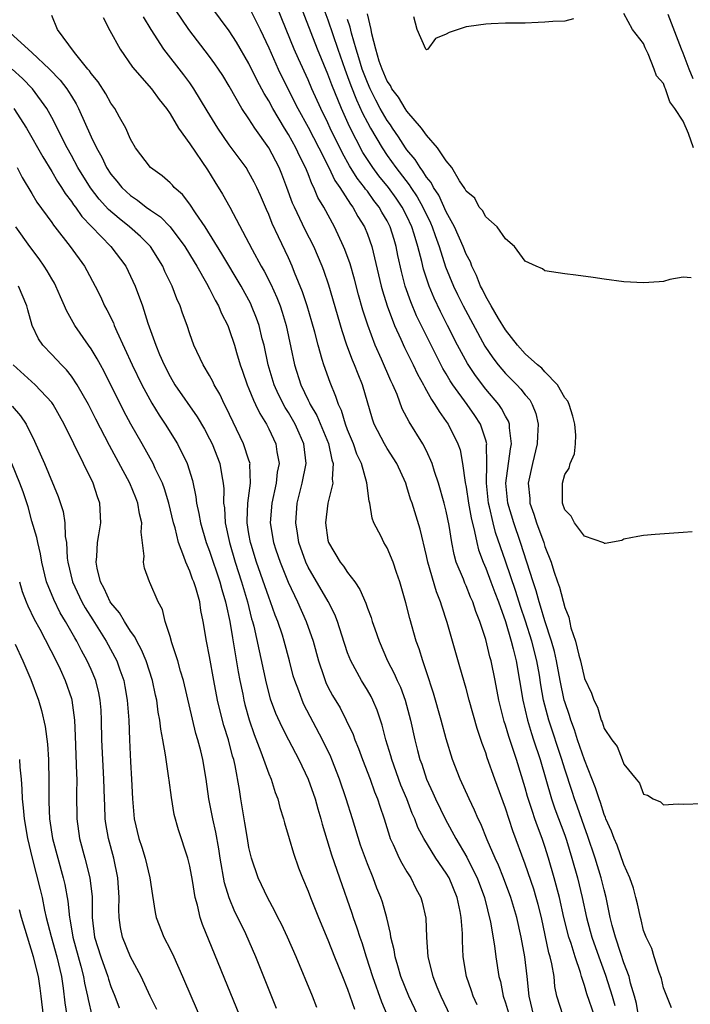
# Model space of a CAD drawing. Units: inches. Extents: x 2643000 to 2646000, y 1518000 to 1519089.
# Drawn here: x 2644170 to 2644238, y 1518558 to 1518658 of the extents above; entities that cross this region are included whole.
import ezdxf

# ---------------------------------------------------------------- set-up
doc = ezdxf.new("R2010")
doc.units = ezdxf.units.IN
doc.header["$MEASUREMENT"] = 0
doc.layers.add('LD26431518_2ft', color=122, linetype='Continuous')

msp = doc.modelspace()

# ---------------------------------------------------------------- linework, layer by layer
at = {"layer": 'LD26431518_2ft'}
for points, elevation in [([(2644200.176, 1518660.176), (2644201, 1518657.989), (2644201.994, 1518655), (2644202.704, 1518653), (2644203, 1518652.23), (2644203.324, 1518651.324), (2644203.883, 1518649.883), (2644204.509, 1518648.509), (2644205, 1518647.566), (2644205.314, 1518647), (2644206.489, 1518645), (2644207, 1518644.244), (2644207.896, 1518643), (2644209.25, 1518641.25), (2644209.403, 1518641), (2644210.047, 1518640.047), (2644210.633, 1518639), (2644211.391, 1518637.391), (2644211.557, 1518637), (2644211.876, 1518636.124), (2644212.262, 1518635), (2644212.935, 1518632.935), (2644213.722, 1518631), (2644214.133, 1518630.133), (2644214.695, 1518629), (2644216.915, 1518624.915), (2644217.715, 1518623.715), (2644218.261, 1518623), (2644219, 1518622.137), (2644220.147, 1518621), (2644220.559, 1518620.559), (2644221, 1518619.974), (2644221.453, 1518619.453), (2644221.718, 1518619), (2644222.078, 1518618.078), (2644222.319, 1518617), (2644222.232, 1518615.768), (2644222.225, 1518615), (2644221.744, 1518613), (2644221.313, 1518611), (2644221.458, 1518609.458), (2644221.476, 1518609), (2644221.889, 1518607.889), (2644222.145, 1518607), (2644222.872, 1518605), (2644223, 1518604.58), (2644223.623, 1518603), (2644223.894, 1518602.106), (2644224.286, 1518601), (2644224.485, 1518600.485), (2644225, 1518598.404), (2644225.422, 1518597.422), (2644225.637, 1518596.363), (2644226.101, 1518595), (2644226.424, 1518593.575), (2644226.598, 1518593), (2644227, 1518591.22), (2644227.729, 1518589.729), (2644227.951, 1518589), (2644228.312, 1518588.312), (2644228.701, 1518587), (2644228.804, 1518586.804), (2644229, 1518586.158), (2644229.78, 1518585), (2644230.332, 1518584.332), (2644230.814, 1518583), (2644231, 1518582.528), (2644232.23, 1518581), (2644232.586, 1518580.586), (2644233, 1518579.486), (2644233.385, 1518579.385), (2644233.96, 1518579), (2644234.709, 1518578.709), (2644235, 1518578.394), (2644236.499, 1518578.499), (2644237, 1518578.462), (2644239, 1518578.558)], 8930), ([(2644228.027, 1518557), (2644227.236, 1518559.236), (2644227, 1518560.08), (2644226.71, 1518561), (2644226.606, 1518561.394), (2644226.065, 1518563), (2644225.64, 1518564.359), (2644225.414, 1518565), (2644224.91, 1518567), (2644224.468, 1518569), (2644223.94, 1518571), (2644223.369, 1518573), (2644223, 1518574.178), (2644222.719, 1518575), (2644222.236, 1518576.236), (2644221.989, 1518577), (2644221.722, 1518577.722), (2644221.247, 1518579.247), (2644221, 1518580.114), (2644220.1, 1518583), (2644219.674, 1518584.326), (2644219.327, 1518585.326), (2644219, 1518586.471), (2644218.863, 1518586.863), (2644218.324, 1518589), (2644217.941, 1518591), (2644217.536, 1518593), (2644217.417, 1518593.417), (2644217, 1518595.17), (2644216.401, 1518597), (2644215.998, 1518597.999), (2644215.678, 1518599), (2644215.462, 1518599.462), (2644215, 1518600.609), (2644214.873, 1518600.873), (2644214.728, 1518601.272), (2644214.016, 1518603), (2644213.787, 1518603.787), (2644213.549, 1518605), (2644213.293, 1518606.707), (2644213, 1518608.165), (2644212.794, 1518609), (2644212.206, 1518611), (2644211.805, 1518612.195), (2644211.572, 1518613), (2644211, 1518614.285), (2644210.627, 1518615), (2644209.223, 1518617.222), (2644209, 1518617.678), (2644208.541, 1518618.541), (2644208.006, 1518619.994), (2644207.575, 1518621), (2644207.384, 1518621.384), (2644206.424, 1518623.576), (2644205.776, 1518625), (2644205.036, 1518627.036), (2644204.547, 1518628.547), (2644204.096, 1518630.096), (2644203.684, 1518631.684), (2644203.243, 1518633.243), (2644202.717, 1518634.716), (2644202.594, 1518635), (2644201.651, 1518637), (2644200.576, 1518639), (2644199.987, 1518639.987), (2644199.581, 1518641), (2644199.37, 1518641.37), (2644199, 1518642.366), (2644198.741, 1518643), (2644198.145, 1518644.145), (2644197.762, 1518645), (2644197, 1518646.365), (2644196.602, 1518647), (2644195.405, 1518649), (2644195, 1518649.759), (2644194.522, 1518650.523), (2644193.834, 1518651.834), (2644193, 1518653.544), (2644191.732, 1518655.732), (2644191, 1518656.866), (2644189.227, 1518659.227)], 8922), ([(2644232.476, 1518557), (2644232.264, 1518558.264), (2644232.074, 1518559), (2644231.677, 1518560.323), (2644231.527, 1518561), (2644231, 1518562.392), (2644230.678, 1518563.322), (2644230.138, 1518565), (2644229.812, 1518566.188), (2644229.623, 1518567), (2644229.209, 1518569), (2644229, 1518569.795), (2644228.712, 1518571), (2644228.089, 1518573), (2644227.313, 1518575.313), (2644227, 1518576.156), (2644226.268, 1518578.268), (2644226, 1518579), (2644225.749, 1518579.749), (2644225, 1518582.038), (2644224.708, 1518583), (2644223.383, 1518587), (2644222.859, 1518589), (2644222.585, 1518590.585), (2644222.437, 1518591.563), (2644222.182, 1518593), (2644221.675, 1518595), (2644221.035, 1518597.035), (2644220.523, 1518598.523), (2644220.042, 1518600.042), (2644219, 1518603.12), (2644218, 1518606), (2644217.75, 1518607), (2644217.381, 1518608.619), (2644217.28, 1518609), (2644217.06, 1518611), (2644217.107, 1518613), (2644217.086, 1518614.914), (2644217.097, 1518615), (2644217, 1518615.36), (2644216.452, 1518617), (2644215.877, 1518617.877), (2644215.11, 1518619), (2644213.672, 1518621), (2644213.401, 1518621.401), (2644213, 1518622.091), (2644212.648, 1518622.648), (2644211.45, 1518625), (2644209.985, 1518627.985), (2644209.397, 1518629.397), (2644208.846, 1518631), (2644208.464, 1518632.464), (2644208.1, 1518634.101), (2644207.93, 1518635), (2644207.7, 1518635.7), (2644207.305, 1518637), (2644207, 1518637.593), (2644206.475, 1518638.475), (2644206.193, 1518639), (2644205.667, 1518639.667), (2644205, 1518640.6), (2644204.819, 1518640.819), (2644204.705, 1518641), (2644203.95, 1518641.95), (2644203.185, 1518643.186), (2644202.469, 1518644.468), (2644201.241, 1518647), (2644201, 1518647.536), (2644200.281, 1518649), (2644199.38, 1518651), (2644199, 1518651.898), (2644198.02, 1518654.02), (2644197.592, 1518655), (2644196.765, 1518657), (2644195.684, 1518659.684)], 8926), ([(2644235.813, 1518557.813), (2644235, 1518559.858), (2644234.815, 1518560.815), (2644234.577, 1518561.423), (2644234.085, 1518563), (2644233.841, 1518563.841), (2644233.248, 1518565), (2644233, 1518565.66), (2644232.755, 1518566.755), (2644232.678, 1518567), (2644232.378, 1518568.378), (2644232.223, 1518569), (2644231.963, 1518569.963), (2644231.613, 1518571), (2644231, 1518572.35), (2644230.308, 1518574.308), (2644230.009, 1518575), (2644229.753, 1518575.753), (2644229.18, 1518577), (2644229.138, 1518577.138), (2644229, 1518577.434), (2644228.63, 1518578.63), (2644228.486, 1518579), (2644228.139, 1518580.139), (2644227, 1518582.968), (2644226.308, 1518585), (2644225.996, 1518585.996), (2644225.607, 1518587), (2644225.473, 1518587.473), (2644225, 1518588.852), (2644224.959, 1518589), (2644224.556, 1518591), (2644224.181, 1518593), (2644223.965, 1518593.965), (2644223.678, 1518595), (2644223, 1518597.063), (2644222.56, 1518598.56), (2644222.41, 1518599), (2644222.107, 1518600.107), (2644221.796, 1518601), (2644220.525, 1518605), (2644219.83, 1518607), (2644219.234, 1518609), (2644219.045, 1518611), (2644219.491, 1518614.509), (2644219.597, 1518615), (2644219.389, 1518616.611), (2644219.393, 1518617), (2644219.294, 1518617.294), (2644219, 1518617.792), (2644218.598, 1518618.598), (2644218.316, 1518619), (2644217, 1518620.558), (2644215.944, 1518621.944), (2644215.146, 1518623.146), (2644214.139, 1518625), (2644213.138, 1518627), (2644212.403, 1518628.403), (2644211.76, 1518629.76), (2644211.264, 1518631), (2644211.19, 1518631.19), (2644210.702, 1518632.702), (2644210.53, 1518633.47), (2644210.125, 1518635), (2644209.749, 1518636.251), (2644209.507, 1518637), (2644209, 1518638.082), (2644208.526, 1518639), (2644207.907, 1518639.907), (2644207.128, 1518641), (2644206.174, 1518642.174), (2644205.565, 1518643), (2644204.551, 1518644.551), (2644203.187, 1518647.188), (2644202.362, 1518649), (2644201.392, 1518651.391), (2644201, 1518652.471), (2644199.946, 1518655), (2644198.012, 1518660.012)], 8928), ([(2644216.128, 1518558.128), (2644215.717, 1518559), (2644215.552, 1518559.552), (2644215.034, 1518561), (2644214.699, 1518563), (2644214.633, 1518564.633), (2644214.626, 1518565.374), (2644214.519, 1518567), (2644214.413, 1518567.587), (2644214.114, 1518569), (2644213.276, 1518571), (2644213, 1518571.466), (2644211.948, 1518573), (2644210.726, 1518575), (2644210.122, 1518576.122), (2644209.801, 1518577), (2644209.541, 1518577.542), (2644208.994, 1518579), (2644208.406, 1518580.406), (2644207.472, 1518583), (2644207.373, 1518583.374), (2644206.871, 1518585), (2644206.488, 1518586.488), (2644205.993, 1518587.993), (2644205.563, 1518589), (2644205.378, 1518589.378), (2644205, 1518590.038), (2644204.412, 1518591), (2644203.316, 1518593), (2644203, 1518593.826), (2644202.409, 1518595.591), (2644201.96, 1518597), (2644201.688, 1518597.688), (2644201.021, 1518599.021), (2644199, 1518602.51), (2644198.769, 1518603), (2644198.068, 1518605), (2644197.93, 1518605.93), (2644197.737, 1518607), (2644197.885, 1518609), (2644198.405, 1518611), (2644198.809, 1518613), (2644198.563, 1518615), (2644198.069, 1518616.069), (2644197.67, 1518617), (2644197, 1518618.183), (2644196.679, 1518618.679), (2644195.996, 1518619.996), (2644195.539, 1518621), (2644194.933, 1518623), (2644194.522, 1518625), (2644194.346, 1518625.654), (2644194.021, 1518627), (2644193.755, 1518627.755), (2644193.265, 1518629), (2644193.181, 1518629.181), (2644192.201, 1518631), (2644190.252, 1518634.252), (2644188.542, 1518637), (2644187.574, 1518638.425), (2644187, 1518639.304), (2644186.263, 1518640.263), (2644185.426, 1518641), (2644185.233, 1518641.233), (2644185, 1518641.465), (2644184.183, 1518642.183), (2644183.028, 1518643), (2644181.492, 1518645), (2644181, 1518645.894), (2644180.511, 1518647), (2644179.882, 1518648.117), (2644179.409, 1518649), (2644179, 1518649.554), (2644178.481, 1518650.481), (2644177.696, 1518651.696), (2644177, 1518652.549), (2644176.825, 1518652.824), (2644176.668, 1518653), (2644175.322, 1518654.678), (2644173.596, 1518657), (2644173, 1518658.426)], 8914), ([(2644178.208, 1518658.209), (2644178.903, 1518656.903), (2644179.94, 1518655), (2644181.179, 1518653.179), (2644183.107, 1518651), (2644183.91, 1518649.91), (2644184.655, 1518649), (2644185, 1518648.465), (2644185.86, 1518647), (2644187, 1518645.418), (2644188.79, 1518642.79), (2644189.549, 1518641.549), (2644190.323, 1518640.322), (2644191.048, 1518639), (2644193.311, 1518634.689), (2644194.242, 1518633), (2644194.523, 1518632.523), (2644195.205, 1518631.205), (2644195.827, 1518629.827), (2644196.144, 1518629), (2644196.36, 1518628.36), (2644196.771, 1518627), (2644197.247, 1518624.753), (2644197.598, 1518623), (2644198.253, 1518621), (2644199, 1518619.425), (2644199.147, 1518619.147), (2644199.201, 1518619), (2644199.865, 1518617.865), (2644201.045, 1518615.045), (2644201.391, 1518613.391), (2644201.525, 1518613), (2644201.418, 1518611.418), (2644201.482, 1518611), (2644200.999, 1518609), (2644200.744, 1518607), (2644201, 1518605.233), (2644201.048, 1518605), (2644202.248, 1518603), (2644202.588, 1518602.588), (2644203, 1518601.949), (2644203.724, 1518601), (2644204.252, 1518600.252), (2644204.837, 1518598.837), (2644205, 1518598.358), (2644205.387, 1518597.387), (2644205.496, 1518597), (2644205.74, 1518596.26), (2644206.182, 1518595), (2644207.041, 1518593), (2644207.725, 1518591.725), (2644208.033, 1518591), (2644208.342, 1518590.342), (2644208.833, 1518589), (2644209.362, 1518587), (2644209.816, 1518585), (2644210.082, 1518583.918), (2644210.333, 1518583), (2644210.512, 1518582.512), (2644210.992, 1518580.992), (2644211.636, 1518579.636), (2644211.914, 1518579), (2644212.929, 1518576.929), (2644213.966, 1518575), (2644215.095, 1518573.095), (2644215.259, 1518572.741), (2644216.143, 1518571), (2644216.87, 1518569), (2644217.477, 1518566.523), (2644217.879, 1518564.121), (2644218.016, 1518563), (2644218.332, 1518561), (2644218.483, 1518560.483), (2644218.767, 1518559), (2644219, 1518558.328), (2644219.312, 1518557.312)], 8916), ([(2644221.876, 1518557), (2644221.39, 1518559), (2644221.211, 1518561), (2644220.97, 1518563), (2644220.594, 1518565), (2644220.135, 1518567), (2644219.526, 1518569), (2644218.788, 1518571), (2644218.291, 1518572.291), (2644217.96, 1518573), (2644217.151, 1518574.848), (2644216.491, 1518576.491), (2644216.225, 1518577), (2644215.87, 1518577.87), (2644215.322, 1518579), (2644214.397, 1518581), (2644213.618, 1518583), (2644213, 1518585.102), (2644212.492, 1518587), (2644211.715, 1518589.715), (2644211, 1518591.873), (2644210.607, 1518593), (2644210.235, 1518594.236), (2644209.945, 1518595), (2644209.299, 1518597.299), (2644208.899, 1518598.9), (2644208.278, 1518601), (2644207.966, 1518601.966), (2644207.601, 1518603), (2644207, 1518604.469), (2644206.681, 1518605), (2644206.395, 1518605.605), (2644205.668, 1518607), (2644205.478, 1518607.479), (2644205.255, 1518609), (2644205.195, 1518609.195), (2644204.959, 1518611.041), (2644204.389, 1518613), (2644203.947, 1518613.947), (2644203.578, 1518615), (2644203, 1518616.407), (2644202.774, 1518617), (2644202.374, 1518618.374), (2644202.063, 1518619), (2644201.817, 1518619.817), (2644201.22, 1518621.22), (2644200.578, 1518623), (2644200.434, 1518623.566), (2644199.996, 1518625), (2644199.673, 1518626.327), (2644199.38, 1518627.38), (2644198.894, 1518629), (2644198.428, 1518630.428), (2644197.624, 1518632.376), (2644197.385, 1518633), (2644197, 1518633.86), (2644196.004, 1518635.996), (2644195.348, 1518637.348), (2644195, 1518638.237), (2644194.759, 1518638.759), (2644194.164, 1518640.164), (2644193.793, 1518641), (2644193.539, 1518641.539), (2644193, 1518642.518), (2644192.697, 1518643), (2644191, 1518645.322), (2644189.834, 1518647), (2644188.755, 1518648.755), (2644187.425, 1518651), (2644187, 1518651.606), (2644186.4, 1518652.4), (2644184.365, 1518655), (2644183.07, 1518657), (2644182.293, 1518658.293)], 8918), ([(2644224.85, 1518557), (2644224.19, 1518559), (2644224.002, 1518560.002), (2644223.923, 1518561), (2644223.708, 1518562.291), (2644223.538, 1518563), (2644223.409, 1518563.409), (2644222.639, 1518567), (2644222.314, 1518568.314), (2644222.122, 1518569), (2644221.864, 1518569.864), (2644221, 1518572.393), (2644219.757, 1518575.757), (2644219, 1518578.08), (2644217.917, 1518581), (2644217.157, 1518583.157), (2644217, 1518583.662), (2644216.63, 1518584.63), (2644216.13, 1518586.13), (2644215.31, 1518589), (2644215, 1518590.191), (2644214.385, 1518592.385), (2644213.617, 1518595), (2644213.093, 1518596.907), (2644212.545, 1518598.545), (2644212.424, 1518599), (2644212.006, 1518600.006), (2644211.135, 1518603), (2644211, 1518603.644), (2644210.354, 1518606.354), (2644209.524, 1518609), (2644209.386, 1518609.386), (2644209, 1518610.656), (2644208.882, 1518611), (2644207.979, 1518613), (2644207, 1518614.519), (2644206.72, 1518615), (2644205.701, 1518617), (2644205.516, 1518617.516), (2644204.51, 1518621), (2644204.055, 1518622.055), (2644203.7, 1518623), (2644203.486, 1518623.486), (2644202.926, 1518625), (2644202.451, 1518626.45), (2644201.099, 1518631.098), (2644200.588, 1518632.588), (2644200.434, 1518633), (2644199.561, 1518635), (2644198.694, 1518636.694), (2644197.599, 1518639), (2644197.417, 1518639.417), (2644196.846, 1518641), (2644196.335, 1518642.335), (2644196.062, 1518643), (2644195.016, 1518645), (2644193.588, 1518647), (2644193, 1518647.937), (2644192.289, 1518649), (2644191, 1518651.265), (2644190.336, 1518652.336), (2644189.905, 1518653), (2644189.539, 1518653.539), (2644189, 1518654.277), (2644186.912, 1518657), (2644185.567, 1518659)], 8920), ([(2644193.084, 1518659.084), (2644194.13, 1518657), (2644195, 1518655.154), (2644195.96, 1518653), (2644196.936, 1518651), (2644197.955, 1518649), (2644199, 1518647.097), (2644200.084, 1518645), (2644201.087, 1518643), (2644201.703, 1518641.702), (2644202.193, 1518641), (2644203.289, 1518639.289), (2644203.528, 1518639), (2644204.041, 1518638.041), (2644204.7, 1518637), (2644205, 1518636.262), (2644205.45, 1518635), (2644206.382, 1518631), (2644206.517, 1518630.517), (2644206.999, 1518628.999), (2644207.757, 1518627), (2644208.39, 1518625.61), (2644208.76, 1518624.759), (2644209.635, 1518623), (2644210.069, 1518622.069), (2644210.683, 1518621), (2644210.779, 1518620.779), (2644211, 1518620.422), (2644211.49, 1518619.49), (2644211.849, 1518619), (2644212.266, 1518618.266), (2644213, 1518617.261), (2644213.175, 1518617), (2644214.18, 1518615), (2644214.391, 1518614.391), (2644214.645, 1518613), (2644214.902, 1518611.098), (2644215, 1518610.621), (2644215.255, 1518609), (2644215.516, 1518607.516), (2644215.872, 1518606.128), (2644216.078, 1518605), (2644216.26, 1518604.26), (2644216.731, 1518603), (2644217, 1518602.388), (2644217.526, 1518601), (2644217.918, 1518599.918), (2644218.277, 1518599), (2644218.992, 1518597.008), (2644219.578, 1518595), (2644219.792, 1518594.208), (2644220.075, 1518593), (2644220.423, 1518591), (2644220.742, 1518589), (2644221.214, 1518587), (2644221.632, 1518585.632), (2644221.855, 1518585), (2644222.506, 1518583), (2644223.077, 1518581), (2644223.677, 1518579), (2644224.016, 1518578.016), (2644225, 1518575.338), (2644225.176, 1518574.824), (2644225.73, 1518573), (2644226.287, 1518571), (2644226.771, 1518569), (2644227.2, 1518567), (2644227.599, 1518565.599), (2644227.753, 1518565), (2644228.458, 1518563), (2644229.142, 1518561.142), (2644229.811, 1518559), (2644230.078, 1518558.078)], 8924), ([(2644237.828, 1518631.828), (2644237, 1518631.893), (2644235.661, 1518631.661), (2644235, 1518631.475), (2644234.574, 1518631.426), (2644233, 1518631.334), (2644231, 1518631.441), (2644229, 1518631.701), (2644227.881, 1518631.881), (2644226.118, 1518632.118), (2644225, 1518632.248), (2644223, 1518632.529), (2644222.734, 1518632.734), (2644222.097, 1518633), (2644221, 1518633.527), (2644219.903, 1518635), (2644219, 1518635.773), (2644218.141, 1518637), (2644217, 1518638.025), (2644216.671, 1518638.672), (2644216.343, 1518639), (2644215.904, 1518639.904), (2644215, 1518640.627), (2644214.892, 1518640.892), (2644214.336, 1518641.664), (2644213.575, 1518643), (2644213, 1518643.683), (2644212.122, 1518645), (2644211, 1518646.289), (2644210.498, 1518647), (2644209, 1518648.734), (2644208.822, 1518649), (2644208.155, 1518650.155), (2644207.486, 1518651), (2644207.333, 1518651.333), (2644207, 1518651.777), (2644206.486, 1518653), (2644206.202, 1518653.798), (2644205.853, 1518655), (2644205.45, 1518656.55), (2644205.387, 1518657), (2644205, 1518658.603)], 8934), ([(2644225.903, 1518658.097), (2644225, 1518657.863), (2644223.815, 1518657.815), (2644223, 1518657.734), (2644222.297, 1518657.703), (2644221, 1518657.663), (2644219, 1518657.634), (2644217.564, 1518657.564), (2644217, 1518657.553), (2644215.294, 1518657.294), (2644215, 1518657.27), (2644213.286, 1518656.714), (2644213, 1518656.517), (2644211.908, 1518656.092), (2644211.117, 1518655), (2644211, 1518654.937), (2644210.931, 1518655), (2644210.062, 1518657), (2644209.704, 1518658.296)], 8936), ([(2644238.065, 1518645), (2644237.541, 1518646.459), (2644237, 1518647.713), (2644236.18, 1518649), (2644235.67, 1518649.67), (2644235.213, 1518651), (2644235.134, 1518651.133), (2644235, 1518651.532), (2644234.292, 1518652.292), (2644234.07, 1518653), (2644233.477, 1518654.523), (2644233.141, 1518655.141), (2644233, 1518655.572), (2644231.877, 1518657), (2644231, 1518658.634)], 8936), ([(2644238.018, 1518652.018), (2644237.618, 1518653), (2644237, 1518654.612), (2644236.835, 1518655), (2644235.472, 1518658.527)], 8938), ([(2644237.919, 1518606.081), (2644237, 1518606.003), (2644234.185, 1518605.815), (2644233, 1518605.701), (2644232.399, 1518605.601), (2644231, 1518605.325), (2644230.782, 1518605.218), (2644229.091, 1518604.909), (2644229, 1518604.914), (2644228.957, 1518604.957), (2644227, 1518605.642), (2644225.989, 1518607), (2644225.673, 1518607.673), (2644225, 1518608.309), (2644224.769, 1518609), (2644224.779, 1518610.779), (2644224.765, 1518611), (2644225, 1518611.893), (2644225.468, 1518612.532), (2644225.55, 1518613), (2644226.008, 1518613.992), (2644226.085, 1518615), (2644226.128, 1518615.872), (2644226.033, 1518617), (2644225.821, 1518617.821), (2644225.438, 1518619), (2644225.314, 1518619.314), (2644225, 1518619.665), (2644224.276, 1518621), (2644223, 1518622.293), (2644222.677, 1518622.676), (2644222.258, 1518623), (2644221, 1518624.123), (2644220.203, 1518625), (2644219, 1518626.549), (2644218.286, 1518627.714), (2644217.556, 1518629), (2644217, 1518629.924), (2644216.657, 1518630.657), (2644216.462, 1518631), (2644216.073, 1518632.073), (2644215.598, 1518633), (2644215.442, 1518633.442), (2644215, 1518634.246), (2644214.712, 1518635), (2644213.825, 1518637), (2644213, 1518638.518), (2644212.226, 1518640.226), (2644211.704, 1518641), (2644211.479, 1518641.479), (2644211, 1518642.033), (2644210.634, 1518642.634), (2644210.337, 1518643), (2644209.834, 1518643.834), (2644209, 1518644.806), (2644208.862, 1518645), (2644208.141, 1518646.141), (2644207.539, 1518647), (2644207.334, 1518647.335), (2644207, 1518647.777), (2644206.303, 1518649), (2644205.854, 1518649.854), (2644205.283, 1518651), (2644205, 1518651.646), (2644204.487, 1518653), (2644204.144, 1518654.145), (2644203.853, 1518655), (2644203.377, 1518656.623), (2644203.247, 1518657.248), (2644203, 1518658.007)], 8932), ([(2644168.414, 1518657), (2644171, 1518654.658), (2644172.773, 1518653), (2644173.865, 1518651.865), (2644174.52, 1518651), (2644174.716, 1518650.715), (2644175, 1518650.232), (2644175.479, 1518649.479), (2644175.732, 1518649), (2644177, 1518646.133), (2644177.527, 1518645), (2644178.073, 1518644.072), (2644178.567, 1518643), (2644179, 1518642.344), (2644179.62, 1518641.62), (2644180.099, 1518641), (2644181, 1518640.162), (2644181.707, 1518639.707), (2644182.582, 1518639), (2644183, 1518638.7), (2644184.014, 1518638.014), (2644185.005, 1518637.005), (2644186.498, 1518635), (2644187.437, 1518633.437), (2644187.714, 1518633), (2644188.693, 1518631.307), (2644189, 1518630.731), (2644189.567, 1518629.568), (2644189.905, 1518629), (2644190.219, 1518628.219), (2644190.844, 1518627), (2644191, 1518626.606), (2644191.527, 1518625), (2644191.73, 1518624.27), (2644192.118, 1518623), (2644192.356, 1518622.356), (2644192.817, 1518621), (2644193, 1518620.584), (2644193.444, 1518619.444), (2644193.669, 1518619), (2644194.086, 1518618.086), (2644194.763, 1518617), (2644195, 1518616.529), (2644195.721, 1518615), (2644195.822, 1518614.178), (2644196.048, 1518613), (2644195.862, 1518612.138), (2644195.749, 1518611), (2644195.3, 1518609), (2644195.146, 1518607), (2644195.49, 1518605), (2644195.73, 1518604.27), (2644196.157, 1518603), (2644196.968, 1518600.968), (2644197.913, 1518599), (2644198.812, 1518597), (2644199.496, 1518595), (2644200.04, 1518593), (2644200.592, 1518591.408), (2644200.718, 1518591), (2644200.799, 1518590.799), (2644201, 1518590.384), (2644201.48, 1518589.48), (2644202.226, 1518588.226), (2644202.861, 1518587), (2644203.552, 1518585.552), (2644203.739, 1518585), (2644204.112, 1518584.112), (2644204.505, 1518583), (2644205.267, 1518581), (2644205.725, 1518579.725), (2644206.025, 1518579), (2644206.259, 1518578.259), (2644206.692, 1518577), (2644207.229, 1518575.229), (2644207.323, 1518575), (2644207.618, 1518574.382), (2644208.221, 1518573), (2644208.477, 1518572.477), (2644209, 1518571.609), (2644209.394, 1518571), (2644209.927, 1518569.927), (2644210.43, 1518569), (2644210.552, 1518568.552), (2644210.911, 1518566.911), (2644210.98, 1518565), (2644211.127, 1518563), (2644211.626, 1518561), (2644212.028, 1518559.972), (2644212.431, 1518559), (2644213.397, 1518557)], 8912), ([(2644210.426, 1518556.426), (2644209.216, 1518559), (2644208.407, 1518561), (2644208.1, 1518562.1), (2644207.819, 1518563), (2644207.714, 1518563.714), (2644207.391, 1518565), (2644207.352, 1518565.352), (2644206.958, 1518566.958), (2644206.527, 1518568.527), (2644206.364, 1518569), (2644205.971, 1518569.971), (2644205.594, 1518571), (2644205, 1518572.438), (2644204.314, 1518574.315), (2644203.493, 1518577), (2644202.858, 1518579), (2644202.177, 1518581), (2644201.399, 1518583), (2644201.286, 1518583.285), (2644200.465, 1518585), (2644198.569, 1518588.569), (2644198.378, 1518589), (2644198.043, 1518589.957), (2644197.636, 1518591), (2644197.489, 1518591.489), (2644197.106, 1518593), (2644196.572, 1518595), (2644196.385, 1518595.615), (2644195.921, 1518597), (2644195.647, 1518597.647), (2644195.182, 1518599), (2644195, 1518599.459), (2644194.601, 1518600.601), (2644193.775, 1518603), (2644193.217, 1518604.783), (2644193.15, 1518605), (2644193, 1518605.88), (2644192.816, 1518607), (2644192.809, 1518607.192), (2644192.899, 1518609), (2644193.169, 1518611), (2644193.097, 1518612.904), (2644193.108, 1518613), (2644193, 1518613.345), (2644192.446, 1518615), (2644190.701, 1518618.701), (2644190.532, 1518619), (2644190.039, 1518620.039), (2644189.469, 1518621), (2644189.326, 1518621.326), (2644189, 1518621.922), (2644188.348, 1518623), (2644187.407, 1518625), (2644187, 1518626.145), (2644186.722, 1518627), (2644186.262, 1518628.262), (2644186.027, 1518629), (2644185.696, 1518629.695), (2644185.209, 1518631), (2644184.485, 1518632.485), (2644184.263, 1518633), (2644183.016, 1518635), (2644182.016, 1518636.016), (2644180.899, 1518637), (2644179.832, 1518637.832), (2644178.759, 1518638.759), (2644177.817, 1518639.817), (2644176.946, 1518640.946), (2644175.663, 1518643), (2644175, 1518644.222), (2644174.557, 1518645), (2644173, 1518648.085), (2644172.5, 1518649), (2644171.047, 1518651), (2644170.029, 1518652.029), (2644168.979, 1518653)], 8910), ([(2644169.163, 1518649), (2644170.436, 1518647), (2644172.089, 1518644.089), (2644173, 1518642.625), (2644173.59, 1518641.59), (2644173.988, 1518641), (2644174.365, 1518640.365), (2644175, 1518639.563), (2644175.221, 1518639.221), (2644175.4, 1518639), (2644176.055, 1518638.055), (2644179.006, 1518635), (2644180.51, 1518633), (2644181, 1518632.013), (2644181.466, 1518631), (2644182.195, 1518629), (2644182.751, 1518627.249), (2644183.551, 1518625), (2644183.929, 1518624.071), (2644184.391, 1518623), (2644185, 1518621.834), (2644185.499, 1518621), (2644187.744, 1518617.744), (2644188.482, 1518616.482), (2644189, 1518615.517), (2644189.255, 1518615), (2644190.032, 1518613), (2644190.236, 1518611.764), (2644190.392, 1518611), (2644190.446, 1518610.446), (2644190.425, 1518609), (2644190.504, 1518608.505), (2644190.573, 1518607), (2644191.015, 1518605), (2644191.602, 1518603), (2644192.245, 1518601), (2644192.843, 1518599), (2644193.271, 1518597.271), (2644193.357, 1518597), (2644193.478, 1518596.521), (2644194.727, 1518590.727), (2644195.159, 1518589.159), (2644195.699, 1518587.699), (2644196.315, 1518586.315), (2644197, 1518584.982), (2644198.047, 1518583), (2644199.013, 1518581), (2644199.712, 1518579), (2644199.984, 1518577.984), (2644200.292, 1518577), (2644200.433, 1518576.433), (2644201.354, 1518573.354), (2644202.164, 1518571), (2644203.426, 1518567.426), (2644203.559, 1518567), (2644203.943, 1518565.943), (2644204.231, 1518565), (2644204.434, 1518564.434), (2644204.869, 1518563), (2644205.505, 1518561), (2644206.432, 1518558.432), (2644207.627, 1518555.627)], 8908), ([(2644169.513, 1518643), (2644170.014, 1518642.014), (2644171, 1518640.395), (2644171.505, 1518639.505), (2644173, 1518637.437), (2644173.174, 1518637.174), (2644173.325, 1518637), (2644174.884, 1518635), (2644176.313, 1518633), (2644176.565, 1518632.565), (2644177.397, 1518631), (2644177.937, 1518629.937), (2644178.37, 1518629), (2644178.598, 1518628.598), (2644179.255, 1518627.255), (2644179.348, 1518627), (2644179.608, 1518626.392), (2644181.169, 1518623), (2644182.127, 1518621), (2644183.137, 1518619.137), (2644183.902, 1518617.902), (2644184.504, 1518617), (2644185.757, 1518615), (2644186.749, 1518613), (2644187.272, 1518611.272), (2644187.619, 1518609.619), (2644187.676, 1518609), (2644187.924, 1518607.924), (2644188.072, 1518607), (2644188.665, 1518605), (2644189, 1518604.119), (2644190.036, 1518601), (2644190.239, 1518600.239), (2644190.632, 1518599), (2644190.682, 1518598.681), (2644191.062, 1518597), (2644191.321, 1518595.321), (2644191.473, 1518594.527), (2644191.899, 1518591.899), (2644192.072, 1518591), (2644192.367, 1518589.633), (2644192.484, 1518589), (2644192.584, 1518588.584), (2644193.026, 1518587.026), (2644193.529, 1518585.53), (2644194.216, 1518583.783), (2644195, 1518581.562), (2644195.241, 1518581), (2644195.649, 1518579.649), (2644195.914, 1518579), (2644196.123, 1518578.123), (2644196.481, 1518577), (2644196.585, 1518576.585), (2644197.063, 1518575), (2644197.518, 1518573.518), (2644198.035, 1518572.035), (2644198.436, 1518571), (2644199, 1518569.641), (2644199.235, 1518569), (2644200.038, 1518567), (2644201, 1518564.711), (2644201.661, 1518563), (2644202.462, 1518561), (2644203, 1518559.711), (2644203.701, 1518557.701)], 8906), ([(2644199.872, 1518557.872), (2644199.433, 1518559), (2644197.765, 1518563), (2644196.901, 1518565), (2644196.295, 1518566.295), (2644195.934, 1518567), (2644195.635, 1518567.635), (2644194.869, 1518569), (2644194.283, 1518570.283), (2644193.933, 1518571), (2644193.249, 1518573), (2644193, 1518574.069), (2644192.836, 1518575), (2644192.582, 1518576.582), (2644192.396, 1518577.604), (2644192.176, 1518579), (2644192.047, 1518579.953), (2644191.605, 1518582.394), (2644191.456, 1518583), (2644191.342, 1518583.342), (2644190.916, 1518585), (2644190.458, 1518586.458), (2644190.038, 1518588.038), (2644189.81, 1518589), (2644189.427, 1518591), (2644189, 1518593.427), (2644188.677, 1518595), (2644188.365, 1518597), (2644188.123, 1518598.123), (2644188.005, 1518599), (2644187.611, 1518600.389), (2644187.408, 1518601), (2644187.288, 1518601.288), (2644187, 1518602.083), (2644186.583, 1518603), (2644186.403, 1518603.597), (2644185.852, 1518605), (2644185.503, 1518606.497), (2644185.351, 1518607), (2644184.877, 1518609), (2644184.437, 1518610.437), (2644184.217, 1518611), (2644183.498, 1518612.502), (2644183.284, 1518613), (2644182.166, 1518615), (2644181.01, 1518617.01), (2644180.308, 1518618.307), (2644178.319, 1518622.319), (2644177.937, 1518623), (2644177.619, 1518623.618), (2644177, 1518624.62), (2644176.724, 1518625), (2644175.349, 1518627), (2644174.507, 1518628.507), (2644174.314, 1518629), (2644173.896, 1518629.896), (2644173.418, 1518631), (2644173.274, 1518631.274), (2644173, 1518631.723), (2644172.541, 1518632.541), (2644172.249, 1518633), (2644171.742, 1518633.742), (2644170.799, 1518635), (2644169.375, 1518637)], 8904), ([(2644195.776, 1518557.776), (2644193.694, 1518563), (2644192.667, 1518565.332), (2644191.868, 1518567), (2644191.575, 1518567.575), (2644190.989, 1518568.989), (2644190.516, 1518570.515), (2644190.079, 1518573), (2644189.936, 1518573.936), (2644189.631, 1518575.631), (2644189.323, 1518577), (2644188.937, 1518579), (2644188.647, 1518581), (2644188.306, 1518583), (2644188.105, 1518583.894), (2644187.822, 1518585), (2644187.628, 1518585.628), (2644186.347, 1518591), (2644186.057, 1518591.943), (2644185.773, 1518593), (2644185.166, 1518594.835), (2644185, 1518595.466), (2644184.507, 1518597), (2644184.222, 1518598.222), (2644183.778, 1518599), (2644182.951, 1518600.951), (2644182.915, 1518601), (2644182.408, 1518602.408), (2644182.298, 1518603), (2644182.374, 1518603.626), (2644182.064, 1518606.064), (2644182.135, 1518607), (2644181.891, 1518607.891), (2644181.737, 1518609), (2644181.515, 1518609.515), (2644180.931, 1518611), (2644178.845, 1518614.845), (2644177.487, 1518617.487), (2644176.729, 1518619), (2644175.591, 1518621), (2644175, 1518621.864), (2644174.5, 1518622.5), (2644173.985, 1518623), (2644173, 1518624.064), (2644172.098, 1518625), (2644171.653, 1518625.653), (2644171.033, 1518627), (2644170.577, 1518628.577), (2644170.478, 1518629), (2644169.641, 1518631)], 8902), ([(2644192.061, 1518557), (2644188.283, 1518566.283), (2644188.049, 1518567), (2644187.775, 1518568.225), (2644187.549, 1518569), (2644187.276, 1518570.724), (2644187, 1518572.181), (2644186.799, 1518573), (2644185.861, 1518575.861), (2644185.43, 1518577.43), (2644185.133, 1518579.133), (2644184.894, 1518580.894), (2644184.875, 1518581.124), (2644184.594, 1518583), (2644184.541, 1518583.459), (2644184.274, 1518585), (2644184.067, 1518586.067), (2644183.966, 1518587), (2644183.802, 1518587.803), (2644183.645, 1518589), (2644183.52, 1518589.519), (2644183.211, 1518591), (2644182.57, 1518593), (2644182.118, 1518594.118), (2644181.632, 1518595), (2644181.442, 1518595.442), (2644181, 1518596.007), (2644180.37, 1518597), (2644179.879, 1518597.879), (2644179, 1518598.888), (2644178.928, 1518599), (2644178.331, 1518600.331), (2644177.94, 1518601), (2644177.597, 1518602.403), (2644177.497, 1518603), (2644177.564, 1518603.564), (2644177.651, 1518605), (2644177.794, 1518605.794), (2644177.969, 1518607), (2644177.884, 1518609), (2644177.643, 1518609.643), (2644177.215, 1518611), (2644174.268, 1518617), (2644173.144, 1518619), (2644173, 1518619.197), (2644171.323, 1518621), (2644169.112, 1518623)], 8900), ([(2644169, 1518618.829), (2644169.853, 1518617.853), (2644170.408, 1518617), (2644171.27, 1518615.27), (2644172.278, 1518613), (2644173.646, 1518609.647), (2644174.149, 1518608.15), (2644174.33, 1518607), (2644174.378, 1518605.622), (2644174.493, 1518605), (2644174.58, 1518603.42), (2644174.644, 1518603), (2644175.111, 1518601), (2644176.044, 1518599), (2644176.384, 1518598.384), (2644177.171, 1518597.171), (2644178.53, 1518595), (2644179.593, 1518593), (2644179.896, 1518592.104), (2644180.3, 1518591), (2644180.416, 1518590.416), (2644180.662, 1518589), (2644180.808, 1518587), (2644180.89, 1518585), (2644181, 1518582.763), (2644181.107, 1518581), (2644181.189, 1518579), (2644181.359, 1518577), (2644181.829, 1518575), (2644182.127, 1518574.127), (2644182.475, 1518573), (2644182.965, 1518571), (2644183.219, 1518569.219), (2644183.495, 1518567.495), (2644183.607, 1518567), (2644184.376, 1518565), (2644185, 1518563.784), (2644185.367, 1518563), (2644186.271, 1518561), (2644187.19, 1518558.81), (2644187.977, 1518557)], 8898), ([(2644183.659, 1518557.66), (2644182.999, 1518559.001), (2644182.087, 1518561), (2644181, 1518562.981), (2644180.166, 1518565), (2644179.966, 1518565.966), (2644179.824, 1518567), (2644179.801, 1518567.801), (2644179.827, 1518569), (2644179.718, 1518571), (2644179.283, 1518573), (2644178.743, 1518575), (2644178.501, 1518576.501), (2644178.437, 1518577), (2644178.373, 1518578.373), (2644178.365, 1518579), (2644178.293, 1518581), (2644178.172, 1518583), (2644178.099, 1518585), (2644178.066, 1518587), (2644178.005, 1518588.005), (2644177.921, 1518589), (2644177.771, 1518589.771), (2644177.459, 1518591), (2644177, 1518592.119), (2644176.609, 1518593), (2644176.037, 1518594.037), (2644175.542, 1518595), (2644175.332, 1518595.332), (2644174.403, 1518597), (2644173.871, 1518597.871), (2644173.212, 1518599.212), (2644172.489, 1518601), (2644171.998, 1518603), (2644171.863, 1518603.863), (2644171.602, 1518605), (2644171.51, 1518605.51), (2644171, 1518607.158), (2644170.6, 1518608.599), (2644170.123, 1518610.123), (2644169.782, 1518611), (2644168.947, 1518613)], 8896), ([(2644169.729, 1518601), (2644170.023, 1518600.023), (2644170.41, 1518599), (2644170.585, 1518598.586), (2644171.235, 1518597.235), (2644171.787, 1518596.213), (2644173.445, 1518593), (2644173.848, 1518592.152), (2644174.38, 1518591), (2644175, 1518589.175), (2644175.052, 1518589), (2644175.32, 1518587), (2644175.396, 1518585.396), (2644175.512, 1518581.512), (2644175.542, 1518581), (2644175.518, 1518579.518), (2644175.541, 1518577), (2644175.826, 1518575), (2644176.369, 1518573), (2644176.879, 1518571), (2644177.087, 1518569.087), (2644177.116, 1518567), (2644177.357, 1518565), (2644177.967, 1518563), (2644178.678, 1518561), (2644178.745, 1518560.745), (2644179, 1518559.98), (2644179.397, 1518559), (2644179.838, 1518557.838)], 8894), ([(2644169.299, 1518594.701), (2644170.059, 1518593), (2644170.879, 1518591.12), (2644171.671, 1518589), (2644171.978, 1518587.978), (2644172.348, 1518586.347), (2644172.57, 1518584.571), (2644172.673, 1518583), (2644172.724, 1518580.723), (2644172.698, 1518579), (2644172.722, 1518578.722), (2644172.78, 1518577), (2644173.093, 1518575), (2644173.608, 1518573), (2644174.168, 1518571), (2644174.329, 1518570.329), (2644174.636, 1518568.636), (2644174.795, 1518567), (2644174.835, 1518566.835), (2644175.134, 1518565), (2644175.941, 1518562.059), (2644176.213, 1518561), (2644176.32, 1518560.321), (2644176.639, 1518559), (2644176.685, 1518558.685), (2644177.064, 1518557.064)], 8892), ([(2644169.737, 1518583), (2644169.777, 1518582.222), (2644169.909, 1518581), (2644169.982, 1518579.983), (2644170.005, 1518579), (2644170.109, 1518578.109), (2644170.202, 1518577), (2644170.559, 1518575), (2644171.028, 1518573), (2644171.828, 1518569.828), (2644172.02, 1518569), (2644172.281, 1518567.719), (2644172.456, 1518567), (2644172.952, 1518565.048), (2644173.522, 1518563), (2644173.989, 1518561), (2644174.172, 1518559.828), (2644174.344, 1518558.344), (2644174.604, 1518556.604)], 8890), ([(2644172.165, 1518557), (2644171.944, 1518559), (2644171.834, 1518559.833), (2644171.653, 1518561), (2644171.173, 1518563), (2644169.945, 1518567), (2644169.75, 1518567.75)], 8888)]:
    msp.add_lwpolyline(points, dxfattribs=dict(at, elevation=elevation))

doc.saveas('drawing.dxf')
